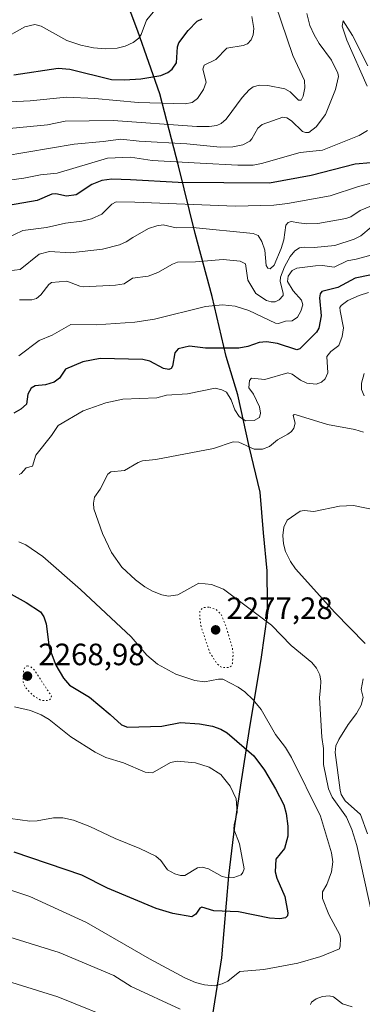
# Model space of a CAD drawing. Units: metres. Extents: x 685281 to 685894, y 4754106 to 4756389.
# Drawn here: x 685494 to 685605, y 4754560 to 4754880 of the extents above; entities that cross this region are included whole.
import ezdxf

# ---------------------------------------------------------------- set-up
doc = ezdxf.new("R2010")
doc.units = ezdxf.units.M
doc.header["$MEASUREMENT"] = 0
doc.linetypes.add('DGN Style 5', pattern=[1.153612, 0.494405, -0.659207])
for name, color, linetype, lineweight in [('Comarca', 135, 'Continuous', 13), ('Comarca CxS', 21, 'Continuous', 0), ('Comunidad autónoma', 142, 'Continuous', 30), ('Comunidad Autónoma CxS', 142, 'Continuous', 0), ('Curva de nivel maestra', 30, 'Continuous', 30), ('Curva de nivel normal', 30, 'Continuous', 0), ('Curva de nivel normal depresión', 30, 'DGN Style 5', 0), ('Espacio natural protegido', 121, 'Continuous', 13), ('Espacio natural protegido CxS', 121, 'Continuous', 0), ('Municipio', 91, 'Continuous', 13), ('Municipio CxS', 4, 'Continuous', 0), ('Provincia', 7, 'Continuous', 0), ('Provincia CxS', 1, 'Continuous', 0), ('Punto de cota en terreno', 7, 'Continuous', 0), ('Rótulo de punto de cota en terreno', 7, 'Continuous', 0)]:
    doc.layers.add(name, color=color, linetype=linetype, lineweight=lineweight)
doc.styles.add('Style-Arial', font='txt')

# ---------------------------------------------------------------- blocks, each defined once
blk = doc.blocks.new('5PATER')
at = {"layer": 'Punto de cota en terreno', "linetype": 'Continuous', "lineweight": 0}
h = blk.add_hatch(color=51, dxfattribs=at)
edge = h.paths.add_edge_path()
edge.add_ellipse((0, 0), major_axis=(-0.11, -0.111), ratio=0.999422, start_angle=0, end_angle=360)

msp = doc.modelspace()

# ---------------------------------------------------------------- linework, layer by layer
at = {"layer": 'Comarca', "color": 135, "linetype": 'Continuous', "lineweight": 13, "flags": 128}
msp.add_lwpolyline([(685555.94, 4754554.33), (685559.2, 4754575.38), (685561.55, 4754602), (685563.41, 4754618.31), (685565.35, 4754631.45), (685568.07, 4754648.93), (685572.13, 4754673.06), (685574.06, 4754686.83), (685574.03, 4754690.27), (685573.94, 4754701.06), (685572.73, 4754713.36), (685571.62, 4754726.54), (685568.05, 4754741.44), (685564.44, 4754758.12), (685560.68, 4754770.6), (685556.11, 4754790.05), (685550.62, 4754810.49), (685545.21, 4754832.46), (685539.14, 4754855.81), (685532, 4754876.21), (685527.63, 4754887.78)], dxfattribs=at)
at = {"layer": 'Comarca CxS', "color": 21, "linetype": 'Continuous', "lineweight": 0, "flags": 128}
msp.add_lwpolyline([(685527.63, 4754887.78), (685532, 4754876.21), (685539.14, 4754855.81), (685545.21, 4754832.46), (685550.62, 4754810.49), (685556.11, 4754790.05), (685560.68, 4754770.6), (685564.44, 4754758.12), (685568.05, 4754741.44), (685571.62, 4754726.54), (685572.73, 4754713.36), (685573.94, 4754701.06), (685574.03, 4754690.27), (685574.06, 4754686.83), (685572.13, 4754673.06), (685568.07, 4754648.93), (685565.35, 4754631.45), (685563.41, 4754618.31), (685561.55, 4754602), (685559.2, 4754575.38), (685555.94, 4754554.33)], dxfattribs=at)
at = {"layer": 'Comunidad autónoma', "color": 142, "linetype": 'Continuous', "lineweight": 30, "flags": 128}
msp.add_lwpolyline([(685555.94, 4754554.33), (685559.2, 4754575.38), (685561.55, 4754602), (685563.41, 4754618.31), (685565.35, 4754631.45), (685568.07, 4754648.93), (685572.13, 4754673.06), (685574.06, 4754686.83), (685574.03, 4754690.27), (685573.94, 4754701.06), (685572.73, 4754713.36), (685571.62, 4754726.54), (685568.05, 4754741.44), (685564.44, 4754758.12), (685560.68, 4754770.6), (685556.11, 4754790.05), (685550.62, 4754810.49), (685545.21, 4754832.46), (685539.14, 4754855.81), (685532, 4754876.21), (685527.63, 4754887.78)], dxfattribs=at)
at = {"layer": 'Comunidad Autónoma CxS', "color": 142, "linetype": 'Continuous', "lineweight": 0, "flags": 128}
msp.add_lwpolyline([(685527.63, 4754887.78), (685532, 4754876.21), (685539.14, 4754855.81), (685545.21, 4754832.46), (685550.62, 4754810.49), (685556.11, 4754790.05), (685560.68, 4754770.6), (685564.44, 4754758.12), (685568.05, 4754741.44), (685571.62, 4754726.54), (685572.73, 4754713.36), (685573.94, 4754701.06), (685574.03, 4754690.27), (685574.06, 4754686.83), (685572.13, 4754673.06), (685568.07, 4754648.93), (685565.35, 4754631.45), (685563.41, 4754618.31), (685561.55, 4754602), (685559.2, 4754575.38), (685555.94, 4754554.33)], dxfattribs=at)
at = {"layer": 'Curva de nivel maestra', "color": 30, "linetype": 'Continuous', "lineweight": 30, "flags": 128}
for points, elevation in [([(685491.84, 4754861.97), (685506.14, 4754864.23), (685509.96, 4754863.85), (685523.48, 4754860.54), (685527.72, 4754860.36), (685532.99, 4754860.75), (685539.44, 4754861.85), (685541.74, 4754862.8), (685543.17, 4754863.87), (685544.52, 4754865.96), (685544.84, 4754871.16), (685545.33, 4754872.4), (685548.34, 4754876.41), (685551.24, 4754879.4), (685552.86, 4754880.21)], 2225), ([(685617.69, 4754834.33), (685602.43, 4754833.08), (685588.18, 4754829.4), (685574.68, 4754826.82), (685545.1, 4754827.06), (685529.61, 4754827.97), (685523.56, 4754828.2), (685520.29, 4754827.76), (685517.07, 4754826.39), (685512.01, 4754823.11), (685508.83, 4754822.65), (685505.42, 4754823.41), (685504.13, 4754823.28), (685499.37, 4754821.24), (685490.1, 4754819.6)], 2250), ([(685611.49, 4754797.84), (685602.49, 4754796.04), (685596.87, 4754792.99), (685591.66, 4754791.74), (685591.15, 4754790.94), (685590.92, 4754789.67), (685591.47, 4754783.8), (685590.69, 4754779.85), (685589.95, 4754778.48), (685584.48, 4754773.04), (685583.55, 4754772.73), (685577.28, 4754774.77), (685573.71, 4754775.37), (685571.31, 4754775.11), (685567.64, 4754773.84), (685564.72, 4754773.33), (685553.99, 4754773.34), (685548.79, 4754773.95), (685545.09, 4754773.07), (685544.04, 4754771.74), (685543.29, 4754767.42), (685542.78, 4754766.69), (685542.02, 4754766.4), (685540.36, 4754766.68), (685535.87, 4754769.04), (685533.57, 4754769.59), (685519.75, 4754769.96), (685514.12, 4754768.92), (685508.6, 4754766.54), (685506.56, 4754763.61), (685504.88, 4754762.32), (685502.11, 4754761.42), (685498.71, 4754761.12), (685497.38, 4754760.32), (685496.37, 4754758.42), (685495.86, 4754755.1), (685494.05, 4754753.51), (685491.74, 4754752.2)], 2275), ([(685489.97, 4754693.95), (685495.76, 4754690.76), (685500.48, 4754687.7), (685501.51, 4754686.07), (685502.29, 4754683.88), (685503.22, 4754676.12), (685505.43, 4754670.41), (685507.89, 4754666.19), (685509.85, 4754663.97), (685516.35, 4754659.98), (685523.04, 4754654.43), (685526.69, 4754651.09), (685528.6, 4754650.27), (685539.73, 4754650.65), (685545.79, 4754651.85), (685551.98, 4754651.39), (685556.23, 4754650.61), (685558.86, 4754649.61), (685560.96, 4754648.4), (685569.66, 4754641), (685573.12, 4754636.29), (685576.67, 4754630.33), (685579.29, 4754625.05), (685580.08, 4754622.23), (685580.66, 4754618.17), (685580.66, 4754614.94), (685579.52, 4754610.9), (685576.79, 4754607.43), (685576.54, 4754603.39), (685577.07, 4754601.24), (685579.66, 4754595.29), (685580.63, 4754590.04), (685580.48, 4754589.11), (685579.87, 4754588.42), (685578.05, 4754588.03), (685574.72, 4754588.29), (685564.65, 4754590.39), (685556.65, 4754590.66), (685552.77, 4754591.91), (685552.05, 4754591.59), (685550.79, 4754589.58), (685549.56, 4754588.75), (685543.33, 4754589.78), (685537.92, 4754591.48), (685522.17, 4754598.09), (685513.81, 4754602.29), (685491.94, 4754609.77)], 2275)]:
    msp.add_lwpolyline(points, dxfattribs=dict(at, elevation=elevation))
at = {"layer": 'Curva de nivel normal', "color": 30, "linetype": 'Continuous', "lineweight": 0, "flags": 128}
for points, elevation in [([(685576.6, 4754884.8), (685582.21, 4754868.31), (685585.99, 4754860.2), (685586.2, 4754857.78), (685585.61, 4754855.14), (685584.99, 4754853.79), (685584.15, 4754853.85), (685581.35, 4754856.53), (685579.71, 4754857.44), (685574.2, 4754858.54), (685571.48, 4754858.63), (685569.45, 4754858.09), (685568.09, 4754857.18), (685565.83, 4754854.64), (685560.68, 4754847.66), (685559, 4754846.23), (685557.58, 4754845.62), (685555.12, 4754845.27), (685551.17, 4754845.29), (685524, 4754847.25), (685508.47, 4754847), (685502.72, 4754845.83), (685464.45, 4754842.14)], 2235), ([(685487.65, 4754873.28), (685495.4, 4754877.63), (685498.6, 4754878.33), (685500.67, 4754877.83), (685508.93, 4754873.2), (685513.54, 4754871.61), (685517.65, 4754870.83), (685521.54, 4754870.51), (685525.26, 4754870.68), (685527.92, 4754871.29), (685530.46, 4754872.55), (685532.3, 4754873.94), (685533.04, 4754875.14), (685534.78, 4754879.75), (685539.85, 4754885.8)], 2220), ([(685488.32, 4754835.66), (685511.36, 4754839.47), (685520.73, 4754840.43), (685526.5, 4754841.11), (685532.46, 4754840.48), (685547.86, 4754839.6), (685558.69, 4754838.51), (685562.85, 4754838.62), (685566.01, 4754839.31), (685568.28, 4754840.44), (685569.01, 4754841.2), (685570.9, 4754844.68), (685572.29, 4754845.88), (685579.06, 4754848.29), (685580.36, 4754848.02), (685581.83, 4754847.06), (685585.43, 4754843.61), (685586.36, 4754843.27), (685587.4, 4754843.33), (685589.82, 4754845.17), (685592.81, 4754849.18), (685596.06, 4754857.3), (685597.05, 4754861.5), (685596.82, 4754862.57), (685594.81, 4754866.78), (685590.81, 4754872.21), (685589.16, 4754875.02), (685587.81, 4754878.05), (685586.78, 4754881.94)], 2240), ([(685568.94, 4754881), (685569.66, 4754877.11), (685569.45, 4754874.96), (685568.8, 4754873.35), (685567.53, 4754872.07), (685566.11, 4754871.55), (685560.87, 4754870.67), (685557.24, 4754866.98), (685553.51, 4754865.11), (685553.11, 4754863.83), (685554.13, 4754859.67), (685553.26, 4754857.27), (685551.3, 4754854.36), (685549.59, 4754853.09), (685547.34, 4754852.63), (685532.06, 4754853.09), (685518.11, 4754854.34), (685508.87, 4754854.75), (685497.11, 4754853.54), (685490.47, 4754853.22)], 2230), ([(685606.32, 4754858.36), (685599.82, 4754873.28), (685598.3, 4754877.79), (685598.59, 4754879.55), (685601.62, 4754874.78), (685606.59, 4754864.99)], 2245), ([(685489.54, 4754827.72), (685495.02, 4754828.46), (685500.46, 4754829.6), (685505.87, 4754830.11), (685522.15, 4754834.98), (685529.63, 4754835.3), (685536.7, 4754834.22), (685552.18, 4754833.39), (685564.41, 4754832.67), (685569.43, 4754832.75), (685572.1, 4754833.21), (685584.63, 4754836.8), (685591.91, 4754837.59), (685603.76, 4754842.32), (685606.43, 4754843.95)], 2245), ([(685607.23, 4754826.72), (685603.59, 4754825.82), (685594.33, 4754822.74), (685580.58, 4754820.21), (685576.07, 4754819.67), (685563.54, 4754819.35), (685530.98, 4754820.64), (685525, 4754820.82), (685523.52, 4754820.02), (685520.38, 4754816.83), (685516.99, 4754815.26), (685513.79, 4754814.51), (685508.58, 4754813.88), (685502.41, 4754812.45), (685494.69, 4754811.51), (685489.27, 4754808.94)], 2255), ([(685609.6, 4754820.31), (685604.11, 4754818.03), (685601.11, 4754815.97), (685599.45, 4754815.42), (685590.41, 4754813.81), (685586.76, 4754813.63), (685584.21, 4754813.98), (685581.71, 4754814.4), (685580.78, 4754814.09), (685579.95, 4754813.19), (685579.31, 4754808.49), (685578.47, 4754805.62), (685576.22, 4754800.2), (685574.87, 4754799.01), (685574.12, 4754799.29), (685573.57, 4754800.15), (685573.19, 4754805.1), (685572.19, 4754807.94), (685571, 4754809.86), (685569.4, 4754810.51), (685549.87, 4754812.46), (685544.48, 4754812.32), (685540.22, 4754813.38), (685538.14, 4754813.06), (685535.41, 4754812.13), (685530.33, 4754809.2), (685528.21, 4754807.79), (685526.06, 4754806.83), (685520.58, 4754805.42), (685510.22, 4754804.25), (685503.41, 4754804.65), (685499.97, 4754803.79), (685493.82, 4754798.84), (685488.29, 4754798.15)], 2260), ([(685493.59, 4754788.95), (685497.62, 4754788.98), (685499.1, 4754789.4), (685500.53, 4754790.57), (685503.09, 4754793.98), (685504.06, 4754794.65), (685509.03, 4754795.07), (685513.18, 4754793.4), (685514.4, 4754793.22), (685524.74, 4754793.7), (685527.61, 4754794.21), (685530.3, 4754796.02), (685535.31, 4754796.69), (685538.45, 4754797.9), (685543.25, 4754800.6), (685544.89, 4754801.18), (685550.69, 4754801.28), (685559.72, 4754802.05), (685565.18, 4754801.56), (685566.9, 4754800.67), (685567.7, 4754795.43), (685570.24, 4754791.1), (685573.77, 4754788.79), (685575.21, 4754788.34), (685576.51, 4754788.35), (685577.86, 4754789.02), (685579.09, 4754790.39), (685579.17, 4754791.18), (685578.16, 4754794.9), (685578.25, 4754796.31), (685579.51, 4754799.69), (685581.42, 4754803.05), (685582.95, 4754804.93), (685584.41, 4754805.87), (685585.89, 4754806.1), (685589.21, 4754805.94), (685595.92, 4754806.68), (685602.18, 4754808.68), (685604.35, 4754809.78), (685607.68, 4754812.56)], 2265), ([(685493.45, 4754770.79), (685500, 4754775.75), (685504.17, 4754777.49), (685510.27, 4754781), (685518.45, 4754780.88), (685530.98, 4754781.74), (685537.41, 4754782.67), (685553.92, 4754786.83), (685559.41, 4754787.33), (685563.59, 4754786.97), (685568, 4754785.5), (685576.6, 4754781.39), (685577.59, 4754781.32), (685579.91, 4754782.07), (685582.07, 4754782.21), (685583.81, 4754783.41), (685584.9, 4754785.33), (685585.5, 4754787.38), (685585.12, 4754788.87), (685582.35, 4754791.96), (685580.58, 4754794.95), (685580.77, 4754796.67), (685582.07, 4754798.56), (685583.55, 4754799.27), (685589.58, 4754800.06), (685591.89, 4754800.16), (685595.67, 4754799.65), (685599.88, 4754801.68), (685602.77, 4754802.2), (685607.93, 4754803.62)], 2270), ([(685606.83, 4754791.38), (685603.81, 4754790.45), (685600.08, 4754788.74), (685597.9, 4754787.13), (685597.55, 4754786.48), (685597.58, 4754785.41), (685598.64, 4754779.87), (685598.26, 4754777.06), (685597.15, 4754774.19), (685594.6, 4754772.22), (685593.23, 4754770.56), (685593.56, 4754765.35), (685592.7, 4754763.4), (685591.58, 4754762.32), (685589.78, 4754761.65), (685586.85, 4754761.94), (685584.74, 4754762.88), (685581.99, 4754764.83), (685580.66, 4754765.31), (685573.14, 4754763.19), (685568.88, 4754763.6), (685568.18, 4754762.85), (685567.95, 4754760.47), (685569.52, 4754758.42), (685571.47, 4754754.25), (685571.79, 4754752.23), (685571.45, 4754750.83), (685569.7, 4754749.85), (685566.96, 4754749.71), (685564.87, 4754751.1), (685563.4, 4754753.32), (685562.25, 4754756.51), (685560.77, 4754759.03), (685559.25, 4754759.82), (685557.07, 4754760.27), (685548.1, 4754758.52), (685541.33, 4754758.07), (685538.13, 4754757.17), (685527.15, 4754756.73), (685521.58, 4754755.54), (685514.27, 4754753.02), (685506.14, 4754748.19), (685504.01, 4754744.97), (685498.93, 4754738.57), (685497.86, 4754735.02), (685495.79, 4754734.48), (685494.14, 4754732.65), (685493.48, 4754732.34)], 2280), ([(685605.42, 4754757.81), (685604.49, 4754759.85), (685604.5, 4754761.98), (685605.44, 4754765.1)], 2285), ([(685607.96, 4754589.32), (685602.96, 4754611.87), (685601.43, 4754617.12), (685599.67, 4754621.04), (685595.01, 4754627.52), (685593.87, 4754630.31), (685592.2, 4754638.18), (685592.17, 4754643.35), (685591.67, 4754647.02), (685590.86, 4754659.91), (685591.19, 4754663.03), (685591.33, 4754665.24), (685590.98, 4754667.3), (685589.9, 4754669.46), (685588.42, 4754671.25), (685581.68, 4754676.78), (685575.35, 4754683.4), (685559.83, 4754695.05), (685555.86, 4754696.64), (685551.73, 4754697.03), (685544.93, 4754693.22), (685541.92, 4754692.78), (685539.8, 4754693.2), (685536.76, 4754694.44), (685534.25, 4754695.84), (685531.21, 4754698.1), (685526.83, 4754702.21), (685523.43, 4754706.94), (685520.54, 4754713.1), (685517.77, 4754721.2), (685517.58, 4754723.05), (685517.95, 4754724.91), (685519.8, 4754727.49), (685522.22, 4754732.38), (685523.23, 4754733.21), (685527.73, 4754733.59), (685532.06, 4754736.2), (685533.54, 4754736.72), (685537.85, 4754737.15), (685556.51, 4754740.73), (685562.9, 4754742.88), (685564.74, 4754742.83), (685569.74, 4754740.53), (685572.37, 4754740.47), (685574.74, 4754741.34), (685577.31, 4754743.51), (685580.64, 4754745.34), (685581.81, 4754746.22), (685582.59, 4754747.29), (685583.03, 4754748.94), (685582.42, 4754751.46), (685582.71, 4754751.75), (685583.3, 4754751.7), (685593.5, 4754748.49), (685602.34, 4754746.91), (685605.2, 4754746.03)], 2285), ([(685609.27, 4754720.68), (685601.94, 4754722.23), (685597.4, 4754722.02), (685589.08, 4754720.34), (685585.92, 4754720.67), (685584.63, 4754720.41), (685580.39, 4754717.5), (685579.32, 4754715.22), (685578.98, 4754712.53), (685579.21, 4754709.78), (685579.93, 4754707.26), (685581.48, 4754704.06), (685583.09, 4754701.68), (685595.88, 4754687.5), (685605.76, 4754677.46)], 2290), ([(685493.39, 4754710.5), (685495.64, 4754709.44), (685501.19, 4754705.73), (685513.45, 4754695.01), (685529.87, 4754679.58), (685534.87, 4754673.61), (685538.36, 4754670.69), (685544.27, 4754667.5), (685550.52, 4754665.47), (685553.58, 4754665.06), (685558.14, 4754665.9), (685559.53, 4754665.83), (685564.5, 4754663.25), (685566.73, 4754661.73), (685569.37, 4754659.2), (685571.95, 4754656.03), (685576.62, 4754647.86), (685579.83, 4754643.73), (685581.83, 4754640.5), (685591.23, 4754621.41), (685594.75, 4754609.46), (685595.18, 4754606.63), (685594.85, 4754603.3), (685593.24, 4754599.27), (685591.9, 4754596.86), (685591.84, 4754594.68), (685593.9, 4754589.5), (685597.48, 4754582.88), (685597.71, 4754581.69), (685597.56, 4754579.3), (685597.44, 4754578.37), (685591.36, 4754575.91), (685583.88, 4754573.66), (685572.87, 4754571.63), (685565.06, 4754571.02), (685561.2, 4754567.89), (685559.39, 4754566.97), (685556.96, 4754566.38), (685553.63, 4754566.62), (685550.73, 4754567.44), (685547.28, 4754568.98), (685535.74, 4754575.14), (685515.34, 4754586.84), (685496.95, 4754595.38), (685487.17, 4754598.6)], 2280), ([(685605.03, 4754666), (685604.37, 4754662.52), (685605.06, 4754659.87), (685604.42, 4754657.46), (685602.88, 4754654.72), (685600.16, 4754651.14), (685597.15, 4754646.3), (685596.25, 4754644.24), (685596.03, 4754642.08), (685597.57, 4754629.89), (685597.92, 4754628.44), (685599.28, 4754626.35), (685604.17, 4754621.99), (685606.52, 4754615.64)], 2290), ([(685490.7, 4754620.6), (685497.03, 4754619.76), (685499.36, 4754619.88), (685504.63, 4754620.84), (685507.69, 4754620.82), (685511.19, 4754620.06), (685516.4, 4754618.01), (685524.69, 4754614.12), (685532.67, 4754610.93), (685537.82, 4754608.39), (685539.47, 4754607.05), (685541.62, 4754603.98), (685543.96, 4754602.69), (685545.79, 4754602.17), (685547.22, 4754602.2), (685551.35, 4754604.62), (685552.86, 4754604.88), (685554.96, 4754604.3), (685559.34, 4754601.85), (685561.26, 4754601.41), (685563.12, 4754601.45), (685565.48, 4754602.37), (685566.09, 4754603.12), (685566.45, 4754604.27), (685565.01, 4754612.44), (685563.17, 4754617.24), (685563.25, 4754618.74), (685564.19, 4754622.62), (685563.84, 4754627.03), (685561.96, 4754631.1), (685558.9, 4754634.91), (685555.11, 4754637.31), (685550.69, 4754638.77), (685544.71, 4754639.31), (685542.64, 4754638.8), (685536.79, 4754635.48), (685534.34, 4754635.68), (685527.33, 4754638.69), (685521.62, 4754640.47), (685518.18, 4754642.15), (685510.25, 4754647.16), (685503.27, 4754652.8), (685500.71, 4754654.31), (685497.22, 4754655.71), (685491.99, 4754656.93)], 2270), ([(685526.91, 4754554.38), (685506.02, 4754562.73), (685472.96, 4754573.02), (685465.16, 4754575.89), (685449.62, 4754578.41), (685427.85, 4754583.79), (685400.42, 4754589.44), (685394.61, 4754590.06), (685391.48, 4754589.57), (685386.58, 4754588.07), (685383.53, 4754586.43), (685378.15, 4754582.84), (685373.33, 4754582.62), (685371.03, 4754581.97), (685366.53, 4754578.74), (685364.88, 4754576.69), (685364.24, 4754574.99), (685359.92, 4754563.51), (685359.28, 4754561.82), (685358.87, 4754560.19)], 2290), ([(685485.89, 4754583.58), (685506.54, 4754577.2), (685524.24, 4754569.65), (685529.88, 4754566.17), (685545.78, 4754558.75)], 2285), ([(685588.03, 4754560.29), (685588.27, 4754561.01), (685589.87, 4754562.13), (685591.9, 4754562.84), (685594.07, 4754563.04), (685595.43, 4754562.76), (685598.37, 4754560.49), (685601.52, 4754559.53)], 2285)]:
    msp.add_lwpolyline(points, dxfattribs=dict(at, elevation=elevation))
at = {"layer": 'Curva de nivel normal depresión', "color": 30, "linetype": 'DGN Style 5', "lineweight": 0, "flags": 128}
for points, elevation in [([(685555.06, 4754689.27), (685553.2, 4754689.13), (685552.16, 4754688.06), (685552.1, 4754685.6), (685552.63, 4754682.51), (685555.4, 4754674.33), (685557.78, 4754670.79), (685559.22, 4754669.63), (685561.56, 4754669.64), (685562.25, 4754670.11), (685562.65, 4754670.93), (685562.92, 4754673.86), (685562.67, 4754675.97), (685560.45, 4754683.36), (685559, 4754686.95), (685557.4, 4754688.46), (685555.06, 4754689.27)], 2280), ([(685496.29, 4754670.25), (685495.45, 4754669.92), (685494.95, 4754668.55), (685494.82, 4754664.87), (685495.34, 4754663.5), (685497.9, 4754660.64), (685500.64, 4754658.98), (685502.92, 4754658.93), (685503.75, 4754659.46), (685504.03, 4754660.33), (685498.41, 4754668.94), (685497.22, 4754669.98), (685496.29, 4754670.25)], 2270)]:
    msp.add_lwpolyline(points, dxfattribs=dict(at, elevation=elevation))
at = {"layer": 'Espacio natural protegido', "color": 121, "linetype": 'Continuous', "lineweight": 13, "flags": 128}
msp.add_lwpolyline([(685555.94, 4754554.33), (685559.2, 4754575.38), (685561.55, 4754602), (685563.41, 4754618.31), (685565.35, 4754631.45), (685568.07, 4754648.93), (685572.13, 4754673.06), (685574.06, 4754686.83), (685574.03, 4754690.27), (685573.94, 4754701.06), (685572.73, 4754713.36), (685571.62, 4754726.54), (685568.05, 4754741.44), (685564.44, 4754758.12), (685560.68, 4754770.6), (685556.11, 4754790.05), (685550.62, 4754810.49), (685545.21, 4754832.46), (685539.14, 4754855.81), (685532, 4754876.21), (685527.63, 4754887.78)], dxfattribs=at)
msp.add_lwpolyline([(685555.94, 4754554.33), (685559.2, 4754575.38), (685561.55, 4754602), (685563.41, 4754618.31), (685565.35, 4754631.45), (685568.07, 4754648.93), (685572.13, 4754673.06), (685574.06, 4754686.83), (685574.03, 4754690.27), (685573.94, 4754701.06), (685572.73, 4754713.36), (685571.62, 4754726.54), (685568.05, 4754741.44), (685564.44, 4754758.12), (685560.68, 4754770.6), (685556.11, 4754790.05), (685550.62, 4754810.49), (685545.21, 4754832.46), (685539.14, 4754855.81), (685532, 4754876.21), (685527.63, 4754887.78)], dxfattribs=at)
msp.add_lwpolyline([(685555.94, 4754554.33), (685559.2, 4754575.38), (685561.55, 4754602), (685563.41, 4754618.31), (685565.35, 4754631.45), (685568.07, 4754648.93), (685572.13, 4754673.06), (685574.06, 4754686.83), (685574.03, 4754690.27), (685573.94, 4754701.06), (685572.73, 4754713.36), (685571.62, 4754726.54), (685568.05, 4754741.44), (685564.44, 4754758.12), (685560.68, 4754770.6), (685556.11, 4754790.05), (685550.62, 4754810.49), (685545.21, 4754832.46), (685539.14, 4754855.81), (685532, 4754876.21), (685527.63, 4754887.78)], dxfattribs=at)
at = {"layer": 'Espacio natural protegido CxS', "color": 121, "linetype": 'Continuous', "lineweight": 0, "flags": 128}
msp.add_lwpolyline([(685527.63, 4754887.78), (685532, 4754876.21), (685539.14, 4754855.81), (685545.21, 4754832.46), (685550.62, 4754810.49), (685556.11, 4754790.05), (685560.68, 4754770.6), (685564.44, 4754758.12), (685568.05, 4754741.44), (685571.62, 4754726.54), (685572.73, 4754713.36), (685573.94, 4754701.06), (685574.03, 4754690.27), (685574.06, 4754686.83), (685572.13, 4754673.06), (685568.07, 4754648.93), (685565.35, 4754631.45), (685563.41, 4754618.31), (685561.55, 4754602), (685559.2, 4754575.38), (685555.94, 4754554.33)], dxfattribs=at)
msp.add_lwpolyline([(685527.63, 4754887.78), (685532, 4754876.21), (685539.14, 4754855.81), (685545.21, 4754832.46), (685550.62, 4754810.49), (685556.11, 4754790.05), (685560.68, 4754770.6), (685564.44, 4754758.12), (685568.05, 4754741.44), (685571.62, 4754726.54), (685572.73, 4754713.36), (685573.94, 4754701.06), (685574.03, 4754690.27), (685574.06, 4754686.83), (685572.13, 4754673.06), (685568.07, 4754648.93), (685565.35, 4754631.45), (685563.41, 4754618.31), (685561.55, 4754602), (685559.2, 4754575.38), (685555.94, 4754554.33)], dxfattribs=at)
msp.add_lwpolyline([(685527.63, 4754887.78), (685532, 4754876.21), (685539.14, 4754855.81), (685545.21, 4754832.46), (685550.62, 4754810.49), (685556.11, 4754790.05), (685560.68, 4754770.6), (685564.44, 4754758.12), (685568.05, 4754741.44), (685571.62, 4754726.54), (685572.73, 4754713.36), (685573.94, 4754701.06), (685574.03, 4754690.27), (685574.06, 4754686.83), (685572.13, 4754673.06), (685568.07, 4754648.93), (685565.35, 4754631.45), (685563.41, 4754618.31), (685561.55, 4754602), (685559.2, 4754575.38), (685555.94, 4754554.33)], dxfattribs=at)
at = {"layer": 'Municipio', "color": 91, "linetype": 'Continuous', "lineweight": 13, "flags": 128}
msp.add_lwpolyline([(685555.94, 4754554.33), (685559.2, 4754575.38), (685561.55, 4754602), (685563.41, 4754618.31), (685565.35, 4754631.45), (685568.07, 4754648.93), (685572.13, 4754673.06), (685574.06, 4754686.83), (685574.03, 4754690.27), (685573.94, 4754701.06), (685572.73, 4754713.36), (685571.62, 4754726.54), (685568.05, 4754741.44), (685564.44, 4754758.12), (685560.68, 4754770.6), (685556.11, 4754790.05), (685550.62, 4754810.49), (685545.21, 4754832.46), (685539.14, 4754855.81), (685532, 4754876.21), (685527.63, 4754887.78)], dxfattribs=at)
at = {"layer": 'Municipio CxS', "color": 4, "linetype": 'Continuous', "lineweight": 0, "flags": 128}
msp.add_lwpolyline([(685527.63, 4754887.78), (685532, 4754876.21), (685539.14, 4754855.81), (685545.21, 4754832.46), (685550.62, 4754810.49), (685556.11, 4754790.05), (685560.68, 4754770.6), (685564.44, 4754758.12), (685568.05, 4754741.44), (685571.62, 4754726.54), (685572.73, 4754713.36), (685573.94, 4754701.06), (685574.03, 4754690.27), (685574.06, 4754686.83), (685572.13, 4754673.06), (685568.07, 4754648.93), (685565.35, 4754631.45), (685563.41, 4754618.31), (685561.55, 4754602), (685559.2, 4754575.38), (685555.94, 4754554.33)], dxfattribs=at)
at = {"layer": 'Provincia', "color": 7, "linetype": 'Continuous', "lineweight": 0, "flags": 128}
msp.add_lwpolyline([(685555.94, 4754554.33), (685559.2, 4754575.38), (685561.55, 4754602), (685563.41, 4754618.31), (685565.35, 4754631.45), (685568.07, 4754648.93), (685572.13, 4754673.06), (685574.06, 4754686.83), (685574.03, 4754690.27), (685573.94, 4754701.06), (685572.73, 4754713.36), (685571.62, 4754726.54), (685568.05, 4754741.44), (685564.44, 4754758.12), (685560.68, 4754770.6), (685556.11, 4754790.05), (685550.62, 4754810.49), (685545.21, 4754832.46), (685539.14, 4754855.81), (685532, 4754876.21), (685527.63, 4754887.78)], dxfattribs=at)
at = {"layer": 'Provincia CxS', "color": 1, "linetype": 'Continuous', "lineweight": 0, "flags": 128}
msp.add_lwpolyline([(685527.63, 4754887.78), (685532, 4754876.21), (685539.14, 4754855.81), (685545.21, 4754832.46), (685550.62, 4754810.49), (685556.11, 4754790.05), (685560.68, 4754770.6), (685564.44, 4754758.12), (685568.05, 4754741.44), (685571.62, 4754726.54), (685572.73, 4754713.36), (685573.94, 4754701.06), (685574.03, 4754690.27), (685574.06, 4754686.83), (685572.13, 4754673.06), (685568.07, 4754648.93), (685565.35, 4754631.45), (685563.41, 4754618.31), (685561.55, 4754602), (685559.2, 4754575.38), (685555.94, 4754554.33)], dxfattribs=at)

# ---------------------------------------------------------------- block references
at = {"layer": 'Punto de cota en terreno', "color": 7, "linetype": 'Continuous', "lineweight": 0, "xscale": 10, "yscale": 10, "zscale": 10}
for p in [(685557.22, 4754681.87, 2277.28), (685496.22, 4754666.87, 2268.98)]:
    msp.add_blockref('5PATER', p, dxfattribs=at)

# ---------------------------------------------------------------- texts
at = {"layer": 'Rótulo de punto de cota en terreno', "color": 7, "linetype": 'Continuous', "lineweight": 0, "style": 'Style-Arial'}
for s, p in [('2277,28', (685560.75, 4754685.4)), ('2268,98', (685499.75, 4754670.4))]:
    msp.add_text(s, height=7, dxfattribs=at).set_placement(p)

doc.saveas('drawing.dxf')
